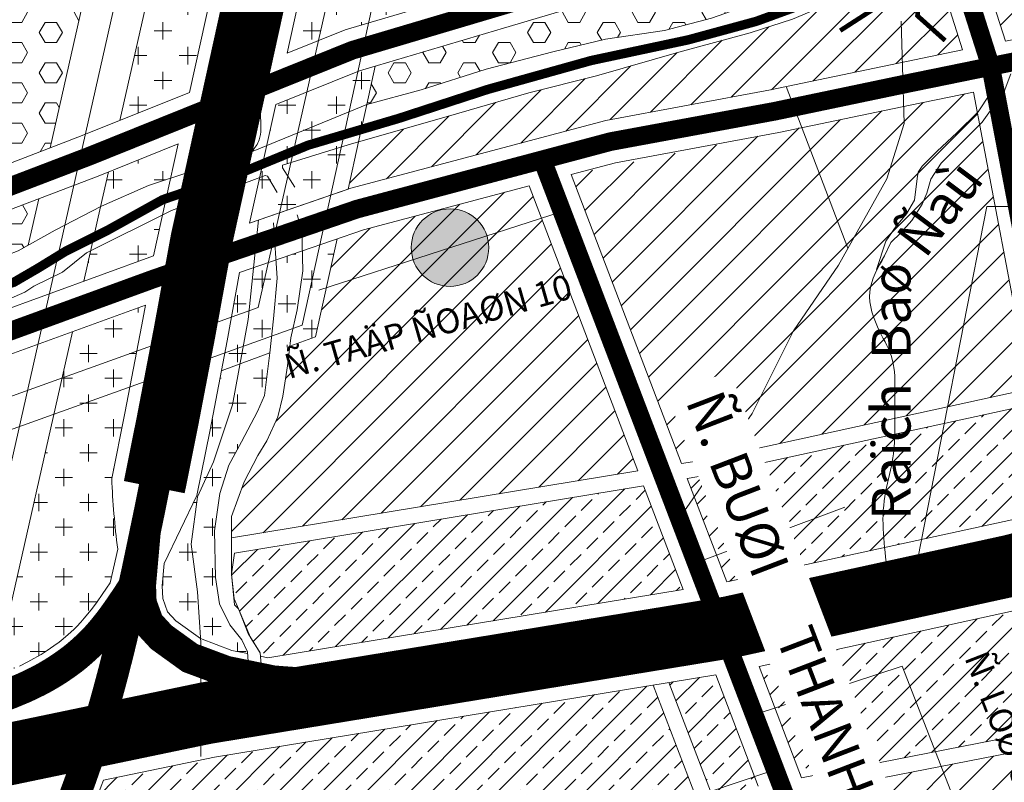
# Model space of a CAD drawing. Extents: x 177 to 27358, y -1722 to 33358.
# Drawn here: x 12503 to 14091, y 7349 to 8578 of the extents above; entities that cross this region are included whole.
import ezdxf

# ---------------------------------------------------------------- set-up
doc = ezdxf.new("R2010")
doc.units = 0
doc.header["$MEASUREMENT"] = 0
for name, pattern in [('ACAD_ISO04W100', [30.5, 24, -3, 0.5, -3]), ('ACAD_ISO05W100', [34, 24, -3, 0.5, -3, 0.5, -3]), ('ACAD_ISO14W100', [25.5, 12, -3, 0.5, -3, 0.5, -3, 0.5, -3]), ('DASHED', [0.75, 0.5, -0.25])]:
    doc.linetypes.add(name, pattern=pattern)
doc.layers.get('0').update_dxf_attribs({"linetype": 'CONTINUOUS', "lineweight": 9})
for name, color, linetype, lineweight in [('0-dien', 1, 'FENCELINE2', 9), ('0-XELUA', 1, 'TRACKS', 9), ('0H-DUONG', 7, 'CONTINUOUS', 9), ('A-CXANH-HATCH-72', 84, 'CONTINUOUS', 9), ('a-cxcl-122', 122, 'CONTINUOUS', 9), ('A-DC-THUONGMAI', 22, 'CONTINUOUS', 5), ('A-DCUMOI-HATCH', 50, 'CONTINUOUS', 9), ('A-LE', 4, 'CONTINUOUS', 9), ('A-TIM', 6, 'ACAD_ISO04W100', 9), ('CAU', 252, 'CONTINUOUS', 9), ('D-DDO-32', 32, 'CONTINUOUS', 9), ('DTEN-DUONG', 252, 'CONTINUOUS', 9), ('DTEXT-RACH', 252, 'CONTINUOUS', 9), ('KH-UB-XA', 1, 'CONTINUOUS', 9), ('NET-RANHHUYEN', 5, 'ACAD_ISO14W100', 9), ('NET-RANHSONG', 150, 'CONTINUOUS', 9), ('TEXT-DUONG', 7, 'CONTINUOUS', 9)]:
    doc.layers.add(name, color=color, linetype=linetype, lineweight=lineweight)
doc.styles.add('TEN-DUONG', font='vhelvcn.ttf')
doc.styles.add('VHC-R', font='vhelvcn.ttf')
doc.styles.add('VHEL-B', font='vhelveb.ttf', dxfattribs={"height": 4.5})
doc.linetypes.add('FENCELINE2', pattern='A,6.35,-2.54,[132,ltypeshp.shx,S=2.54,R=0,X=-2.54,Y=0],-2.54,25.4', length=36.83)
doc.linetypes.add('TRACKS', pattern='A,0.15,[130,ltypeshp.shx,S=0.25,R=0,X=0,Y=0],0.15', length=0.3)
pattern_1 = [(0, (0, 0), (40, 40), [28, -52]), (90, (14, -14), (-40, 40), [28, -52])]

# ---------------------------------------------------------------- blocks, each defined once
blk = doc.blocks.new('C')
at = {"layer": 'CAU', "const_width": 0.2}
for points in [[(-3.021, 4.391), (-2.842, 2.25), (3.588, -0.783), (5.017, -0.07)], [(-5.488, -0.466), (-3.683, 0.7), (2.645, -2.539), (2.953, -4.107)]]:
    blk.add_lwpolyline(points, dxfattribs=at)
blk = doc.blocks.new('UB-XA')
h = blk.add_hatch(color=256)
edge = h.paths.add_edge_path()
edge.add_arc((0, 0), 2.5, 0, 360)
blk.add_circle((0, 0), 2.5)

msp = doc.modelspace()

# ---------------------------------------------------------------- hatches: boundary and pattern name
at = {"layer": 'A-CXANH-HATCH-72', "ltscale": 10}
h = msp.add_hatch(dxfattribs=at)
h.set_pattern_fill('HEX', color=256, scale=150, style=0)
h.paths.add_polyline_path([(12711.8, 9078.4), (11965.9, 9466.4), (11770.5, 8601), (11784.9, 8568.6), (11835.9, 8530.6), (11954.9, 8504.6), (12048.9, 8493.6), (12149.2, 8503.3), (12236.2, 8483.3), (12289.2, 8462.3), (12314.2, 8431.4), (12334.2, 8365.4), (12340.4, 8284.1), (12412.5, 8318), (12552.2, 8371.4)])
h = msp.add_hatch(dxfattribs=at)
h.set_pattern_fill('HEX', color=256, scale=150, style=0)
h.paths.add_polyline_path([(13618.8, 8580.7), (13683.1, 8603.2), (13698.3, 8613), (13739.9, 8636.8), (13757.7, 8658.4), (13761, 8667.3), (13759.3, 8676.2), (13754.5, 8681.9), (13452.2, 8614.6), (13283, 8564.6), (13076, 8503.1), (13062.6, 8441.5), (13150.4, 8465), (13255.4, 8498.2), (13362.9, 8526.2), (13447.5, 8546.5), (13542.8, 8560.4)])
h = msp.add_hatch(dxfattribs=at)
h.set_pattern_fill('HEX', color=256, scale=150, style=0)
h.paths.add_polyline_path([(12533.7, 8289.4), (12439.9, 8253.6), (12337.9, 8205.6), (12338.7, 8192.7), (12346.2, 8175.6), (12361.2, 8167), (12382.6, 8168.1), (12409.4, 8172.4), (12450, 8186.3), (12500.4, 8205.6), (12516.8, 8214.6)])
at = {"layer": 'a-cxcl-122', "ltscale": 10}
h = msp.add_hatch(dxfattribs=at)
h.set_pattern_fill('CX', color=256, scale=40, style=0)
h.set_pattern_definition(pattern_1)
h.paths.add_polyline_path([(13225.6, 9183.3), (13233.6, 9219.8), (13291.5, 9483.1), (13159.3, 9546.4), (13036.4, 8988.4), (13167.7, 8920.1)])
h.paths.add_polyline_path([(13029.5, 9607.8), (12942.6, 9646.5), (12819.5, 9101.3), (12907.8, 9055.3)])
h.paths.add_polyline_path([(12892.2, 8984.6), (12803.6, 9030.6), (12664.7, 8415.6), (12776.7, 8460.7)])
h.paths.add_polyline_path([(13152.1, 8849.3), (13020.8, 8917.6), (12934.1, 8524), (13028, 8561.9), (13093.1, 8581.2)])
h = msp.add_hatch(dxfattribs=at)
h.set_pattern_fill('CX', color=256, scale=40, style=0)
h.set_pattern_definition(pattern_1)
h.paths.add_polyline_path([(13062.6, 8441.5), (13076, 8503.1), (13051.1, 8495.7), (12915.8, 8441.2), (12873.7, 8250.3), (13032.4, 8304.7), (13049.2, 8381.2)])
h = msp.add_hatch(dxfattribs=at)
h.set_pattern_fill('CX', color=256, scale=40, style=0)
h.set_pattern_definition(pattern_1)
h.paths.add_polyline_path([(12733.3, 8263.3), (12617.2, 8205.4), (12606.2, 8156.4), (12718.7, 8197.4)])
h.paths.add_polyline_path([(12758.5, 8377.9), (12646, 8332.6), (12633.3, 8276.6), (12634.8, 8277.4), (12710.8, 8310.6), (12746.3, 8322.6)])
h = msp.add_hatch(dxfattribs=at)
h.set_pattern_fill('CX', color=256, scale=40, style=0)
h.set_pattern_definition(pattern_1)
h.paths.add_polyline_path([(12980, 8066.7), (13014.8, 8224.7), (12857.6, 8170.8), (12837.4, 8060.2), (12828.2, 8012.3), (12906.4, 8041.1), (12938.5, 8051.8)])
h = msp.add_hatch(dxfattribs=at)
h.set_pattern_fill('CX', color=256, scale=40, style=0)
h.set_pattern_definition(pattern_1)
h.paths.add_polyline_path([(12672.6, 7944.1), (12699.8, 8086), (12705.7, 8118.1), (12587.9, 8075.2), (12462.5, 7519.9), (12465, 7520.8), (12477.2, 7525.6), (12494.8, 7532.9), (12502.6, 7536.4), (12516.1, 7543), (12525.9, 7548.3), (12537.6, 7555.1), (12547.2, 7561.2), (12558.1, 7568.7), (12566.6, 7575), (12572.9, 7580), (12581.1, 7587.1), (12590, 7595.4), (12595, 7600.3), (12601.4, 7607.1), (12607.1, 7613.5), (12613.1, 7620.7), (12620.2, 7629.7), (12627.9, 7640.1), (12636, 7651.6), (12643.1, 7662.1), (12648.6, 7670.2), (12661, 7724.8, -0.021356), (12651.4, 7838.5)])
h = msp.add_hatch(dxfattribs=at)
h.set_pattern_fill('CX', color=256, scale=40, style=0)
h.set_pattern_definition(pattern_1)
h.paths.add_polyline_path([(12906.4, 8041.1), (12828.2, 8012.3), (12809.9, 7917.2), (12788.6, 7811), (12736, 7701.6), (12732.8, 7665.7), (12733.6, 7645), (12741.3, 7623.7), (12754.7, 7609.1), (12794.3, 7580.7), (12845.2, 7561.6), (12870.4, 7556.5), (12870.2, 7559.1), (12861.2, 7578.5), (12841.8, 7603), (12825, 7636.5), (12818.6, 7679.1), (12817.2, 7754), (12825.9, 7814.3), (12840.2, 7860.2), (12860.4, 7897.5), (12886.2, 7946.4), (12897.7, 7972.2)])
at = {"layer": 'A-DC-THUONGMAI', "ltscale": 10}
h = msp.add_hatch(dxfattribs=at)
h.set_pattern_fill('ANSI33', color=256, scale=200, style=0)
h.paths.add_polyline_path([(14367.2, 8009), (14205, 7973.6), (14237.7, 7801.6), (14396.2, 7836.2)])
h.paths.add_polyline_path([(14136.6, 7958.6), (13610.3, 7843.7), (13579.4, 7838.6), (13643.2, 7671.8), (14169.3, 7786.7)])
h = msp.add_hatch(dxfattribs=at)
h.set_pattern_fill('ANSI33', color=256, scale=200, style=0)
h.paths.add_polyline_path([(13508.9, 7827), (12849.4, 7718.3), (12844.4, 7684.2), (12848.6, 7644.5), (12856, 7628.8), (12875.4, 7582.6), (12890.9, 7557.9), (12891.3, 7552.2), (12903.2, 7549.8), (13572.9, 7659.7)])
h = msp.add_hatch(dxfattribs=at)
h.set_pattern_fill('ANSI33', color=256, scale=200, style=0)
edge = h.paths.add_edge_path()
edge.add_line((15765.1, 7715), (15620.5, 7787.9))
edge.add_line((15620.5, 7787.9), (15437, 7621))
edge.add_arc((17967.7, 5022.4), 3627.3, 134.2428, 134.7238)
edge.add_line((15415.2, 7599.6), (15341, 7528.5))
edge.add_line((15341, 7528.5), (15525.7, 7496.3))
edge.add_line((15525.7, 7496.3), (15545.6, 7515.5))
edge.add_line((15545.6, 7515.5), (15765.1, 7715))
edge = h.paths.add_edge_path()
edge.add_line((11427, 4426.7), (11941, 4702))
edge.add_line((11941, 4702), (12113.4, 4794.9))
edge.add_line((12113.4, 4794.9), (12256, 4884.4))
edge.add_line((12256, 4884.4), (12456, 5010.3))
edge.add_line((12456, 5010.3), (12745.7, 5201.8))
edge.add_line((12745.7, 5201.8), (12990.4, 5384.3))
edge.add_line((12990.4, 5384.3), (13215.8, 5564.4))
edge.add_line((13215.8, 5564.4), (13304.5, 5641.7))
edge.add_line((13304.5, 5641.7), (13429.2, 5753.7))
edge.add_line((13429.2, 5753.7), (13956.9, 6214.1))
edge.add_line((13956.9, 6214.1), (14144, 6395.7))
edge.add_line((14144, 6395.7), (14484, 6712.2))
edge.add_line((14484, 6712.2), (14688.4, 6906.6))
edge.add_line((14688.4, 6906.6), (15213.7, 7406.5))
edge.add_arc((17967.7, 5022.4), 3627.3, 130.3226, 134.7238, ccw=False)
h = msp.add_hatch(dxfattribs=at)
h.set_pattern_fill('ANSI33', color=256, scale=200, style=0)
h.paths.add_polyline_path([(14196.2, 7645.1), (13794, 7557.3), (13863.4, 7375.6), (14233.7, 7448)])
h = msp.add_hatch(dxfattribs=at)
h.set_pattern_fill('ANSI33', color=256, scale=200, style=0)
h.paths.add_polyline_path([(13625.4, 7522.3), (13549.8, 7509.9), (13619.4, 7327.9), (13694.1, 7342.5)])
h.paths.add_polyline_path([(13769.3, 7551.9), (13695.2, 7535.7), (13763.8, 7356.2), (13838.5, 7370.8)])
h = msp.add_hatch(dxfattribs=at)
h.set_pattern_fill('ANSI33', color=256, scale=200, style=0)
h.paths.add_polyline_path([(13594.5, 7323.1), (13524.6, 7505.8), (12816.9, 7389.7), (12637.9, 7352.4), (12634.6, 7343), (12624.1, 7314.4), (12609.9, 7278.2), (12598.8, 7253.2), (12588.4, 7232.1), (12579.1, 7215.1), (12569.4, 7199.5), (12558.4, 7183.6), (12546.7, 7169.1), (12531.1, 7152.7), (12517.6, 7141), (12504, 7131.2), (12490, 7122.8), (12475.1, 7115.8), (12455, 7108.8), (12433.8, 7104.1), (12418.4, 7102.1), (12402.2, 7101.1), (12388.1, 7101.2), (12369.6, 7102.6), (12360.4, 7103.9), (12353.9, 7080.6)])
at = {"layer": 'A-DCUMOI-HATCH', "ltscale": 10}
h = msp.add_hatch(dxfattribs=at)
h.set_pattern_fill('ANSI31', color=256, scale=300, style=0)
h.paths.add_polyline_path([(14909.3, 8879.5), (14900.5, 8902.5), (14889.5, 8916.8), (14869.8, 8938.8), (14850, 8945.3), (14830.2, 8944.2), (14807.1, 8939.9), (14764.2, 8924.5), (14676.8, 8887.1), (14592.2, 8844.3), (14513, 8798.2), (14462.5, 8778.4), (14416.3, 8759.7), (14351.4, 8750.9), (14257.4, 8736.2), (14182.7, 8721.9), (14118.9, 8707.6), (14093.6, 8697.9), (14085.9, 8700.1), (14075, 8697.9), (14045.8, 8689.8), (14092.5, 8543.2), (14140.6, 8553), (14292.8, 8602.1), (14646.3, 8700.2), (14921.9, 8791.9), (14913.7, 8837.7)])
h.paths.add_polyline_path([(13978.8, 8669.3), (13870.1, 8631.7), (13827.2, 8611.9), (13749.2, 8579), (13681, 8557), (13566, 8525.9), (13433, 8487.5), (13324.2, 8460), (13210.9, 8427.1), (13049.2, 8381.2), (13032.4, 8304.7), (13037.2, 8306.4), (13448.4, 8415.7), (13713.5, 8464.8), (14023.4, 8529.6)])
h = msp.add_hatch(dxfattribs=at)
h.set_pattern_fill('ANSI31', color=256, scale=300, style=0)
h.paths.add_polyline_path([(14041, 8461.2), (13938.8, 8440.4), (13727, 8396.1), (13463.8, 8347.4), (13392.3, 8328.4), (13570.3, 7862.5), (13605.6, 7868.3), (14131.9, 7983.2)])
edge = h.paths.add_edge_path()
edge.add_line((13392.3, 8328.4), (13463.8, 8347.4))
edge.add_line((13463.8, 8347.4), (13727, 8396.1))
edge.add_line((13727, 8396.1), (13938.8, 8440.4))
edge.add_line((13938.8, 8440.4), (14041, 8461.2))
h = msp.add_hatch(dxfattribs=at)
h.set_pattern_fill('ANSI31', color=256, scale=300, style=0)
h.paths.add_polyline_path([(13324.3, 8310.3), (13057.6, 8239.4), (13014.8, 8224.7), (12980, 8066.7), (12938.5, 8051.8), (12934.9, 8020.4), (12927.2, 7971.4), (12919.4, 7937.8), (12901.3, 7899.1), (12887.1, 7875.9), (12865.2, 7833.4), (12844.4, 7777.1), (12844.4, 7742.8), (13499.8, 7850.8)])
h = msp.add_hatch(dxfattribs=at)
h.set_pattern_fill('ANSI31', color=256, scale=300, style=0)
h.paths.add_polyline_path([(14238.4, 7423.5), (13872.5, 7351.9), (14084.2, 6797.7), (14315.6, 7017.8)])

# ---------------------------------------------------------------- linework, layer by layer
at = {"layer": '0-dien', "ltscale": 2, "flags": 128}
for points in [[(13889.6, 12319.6), (12958.6, 8085.6), (10463.1, 7191.5)], [(13830.7, 12286.6), (12887.6, 8114.2), (10448.8, 7237.8)]]:
    msp.add_lwpolyline(points, dxfattribs=at)
at = {"layer": '0-XELUA', "ltscale": 100, "flags": 128}
msp.add_lwpolyline([(10852, 2465, 0.104432), (11190.2, 3107.3), (12347.3, 7242.5, 0.012698), (12359.7, 7291.8), (15145.8, 19632.6), (15484.6, 21274.2), (15716.9, 22293.7), (16007.1, 23651.6)], format="xyb", dxfattribs=at)
at = {"layer": '0H-DUONG', "const_width": 30, "flags": 128}
msp.add_lwpolyline([(14403, 6745.6), (14068.8, 8502.6), (13937.4, 8914.2), (14070.7, 10736.5, -0.022629), (14073.9, 10763.4), (14106.5, 10961.4), (14106.5, 11102.9), (14097.1, 11348.1), (14097.1, 11442.5), (14097.1, 11583.9), (14111.3, 11909.4), (14125.4, 12036.7), (14101.8, 12220.6), (14070.5, 12920.2, -0.073893), (14079.5, 13007.9), (14491, 14618, 0.031008), (14498, 14654.5), (14546.8, 15039.2, -0.009628), (14548.5, 15050.6), (14641.7, 15611.3)], format="xyb", dxfattribs=at)
at = {"layer": '0H-DUONG', "linetype": 'DASHED', "ltscale": 700, "const_width": 100, "flags": 128}
for points in [[(13754.7, 12573.9), (12796, 8222.7), (12768.6, 8073.1), (12741.3, 7930.7), (12720, 7824.7)], [(15040.3, 7903.1), (13645.8, 7598.6), (12803.7, 7460.5), (11514.7, 7192.1), (9889.5, 6878.5)]]:
    msp.add_lwpolyline(points, dxfattribs=at)
at = {"layer": '0H-DUONG', "flags": 128}
for points, const_width in [([(15937.2, 9963.6), (15696, 9689), (15577.9, 9542.7), (15455.5, 9405.1), (15429.9, 9354.2), (15292.2, 9277.8), (14935.2, 9155.5), (14624, 9038.3), (14246.5, 8900.7), (13874.7, 8744.5), (13443.5, 8648.5), (13273.1, 8598.1), (13039.6, 8528.8), (12616.7, 8358.6), (12426.2, 8285.8), (12318.9, 8235.4), (12135.9, 8216.4), (11681.5, 8147.1), (11296.5, 8077.8), (10406.7, 7951.7), (10207.5, 7909.1), (9102, 7810.4), (8356.2, 7763.4)], 30), ([(10165.4, 7350.9), (10717, 7518.4), (12105.7, 7934.8), (12303.1, 8008.7), (12719.9, 8160.6), (13047.4, 8272.9), (13456.1, 8381.6), (13720.3, 8430.4), (13931.7, 8474.6), (14149.5, 8519.1), (14302.9, 8568.5), (14656.5, 8666.7), (14936.8, 8760), (15095.5, 8808), (15366.8, 8841.9), (15663.1, 8866.6), (15789.5, 8895.5)], 30), ([(13345.7, 8352.2), (14075.7, 6441.9)], 30), ([(12720, 7824.7), (12713.4, 7791.7), (12700.4, 7729.2), (12692.4, 7691.2), (12682.5, 7645.9), (12673.6, 7606.3), (12666.7, 7576.8), (12661.4, 7555.5), (12654.5, 7528.1), (12649.5, 7509.3), (12643.1, 7485.8), (12636.1, 7461.1), (12623.1, 7418.4), (12612.2, 7385), (12601.6, 7354.7), (12591.4, 7326.8), (12577.6, 7291.7)], 50), ([(12705.7, 7756.5), (12697.8, 7666.6), (12698.8, 7638.2), (12710.7, 7605.2), (12731.4, 7582.8), (12777.6, 7549.5), (12835.5, 7527.9), (12911.9, 7512.3), (12974.3, 7507.7), (13071.2, 7504.8)], 50), ([(12477.4, 7488.1), (12490.3, 7493.1), (12508.8, 7500.8), (12517.5, 7504.8), (12532.1, 7511.9), (12543, 7517.7), (12555.8, 7525.2), (12566.5, 7532), (12578.5, 7540.3), (12588, 7547.3), (12595.1, 7553), (12604.3, 7560.9), (12614.3, 7570.1), (12620.1, 7575.9), (12627.3, 7583.5), (12633.7, 7590.7), (12640.3, 7598.7), (12648, 7608.4), (12656.3, 7619.6), (12664.8, 7631.7), (12672.1, 7642.5), (12677.7, 7650.9), (12686.3, 7663.9), (12687.5, 7668.6)], 50)]:
    msp.add_lwpolyline(points, dxfattribs=dict(at, const_width=const_width))
at = {"layer": 'A-LE'}
for p, q in [((14023.4, 8529.6), (13960.2, 8727.7)), ((13452.2, 8614.6), (13283, 8564.6)), ((13283, 8564.6), (13051.1, 8495.7)), ((13713.5, 8464.8), (14023.4, 8529.6)), ((13051.1, 8495.7), (12915.8, 8441.2)), ((13448.4, 8415.7), (13713.5, 8464.8)), ((12915.8, 8441.2), (12873.7, 8250.3)), ((13037.2, 8306.4), (13448.4, 8415.7)), ((12873.7, 8250.3), (13037.2, 8306.4)), ((12462.5, 7519.9), (12587.9, 8075.2))]:
    msp.add_line(p, q, dxfattribs=at)
at = {"layer": 'A-LE', "flags": 128}
msp.add_lwpolyline([(11045.7, 10095), (10765, 9684.3), (10737.6, 8619.5, -0.250296), (10674.9, 8508.9), (10607.8, 8466.4), (10477.6, 8382.1), (10397.8, 8212.2), (10360.8, 7977.7), (10400.5, 7986.2), (11290.9, 8112.3), (11675.7, 8181.6), (12131.4, 8251.2), (12309.4, 8269.6), (12412.5, 8318), (12603.9, 8391.2), (12776.7, 8460.7), (12892.2, 8984.6), (12803.6, 9030.6)], format="xyb", dxfattribs=at)
for points in [[(15493, 8887.5), (15363.1, 8876.7), (15088.2, 8842.4), (14926.2, 8793.3), (14646.3, 8700.2), (14292.8, 8602.1), (14140.6, 8553), (14092.5, 8543.2), (14020.8, 8767.9), (14259.3, 8868.1), (14636.2, 9005.5), (14947, 9122.5), (15306.5, 9245.6), (15456.4, 9328.8), (15484.7, 9385.3), (15604.6, 9520.1), (15722.8, 9666.5), (15805, 9760.1)], [(12552.2, 8371.4), (12711.8, 9078.4)], [(12664.7, 8415.6), (12803.6, 9030.6)], [(13076, 8503.1), (13062.6, 8441.5), (13062.6, 8441.5), (13150.4, 8465), (13255.4, 8498.2), (13362.9, 8526.2), (13447.5, 8546.5), (13542.8, 8560.4), (13618.8, 8580.7), (13683.1, 8603.2), (13698.3, 8613), (13739.9, 8636.8), (13757.7, 8658.4), (13761, 8667.3), (13759.3, 8676.2), (13754.5, 8681.9)], [(13978.8, 8669.3), (13870.1, 8631.7), (13827.2, 8611.9), (13749.2, 8579), (13681, 8557), (13566, 8525.9), (13433, 8487.5), (13324.2, 8460), (13210.9, 8427.1), (13049.2, 8381.2), (13032.4, 8304.7)], [(13392.3, 8328.4), (13463.8, 8347.4), (13727, 8396.1), (13938.8, 8440.4), (14041, 8461.2)], [(14131.9, 7983.2), (14041, 8461.2)], [(10155.3, 7384.4), (10706.9, 7551.9), (12094.5, 7968), (12290.9, 8041.6), (12718.7, 8197.4), (12758.5, 8377.9), (12629.5, 8326), (12439.9, 8253.6), (12328.4, 8201.2), (12140.3, 8181.7), (11687.2, 8112.6), (11302.1, 8043.2), (10412.8, 7917.2), (10212.8, 7874.4), (9187.8, 7782.9)], [(12633.3, 8276.6), (12646, 8332.6)], [(12788.6, 7811), (12809.9, 7917.2), (12837.4, 8060.2), (12857.6, 8170.8), (13057.6, 8239.4), (13324.3, 8310.3)], [(13324.3, 8310.3), (13499.8, 7850.8)], [(12516.8, 8214.6), (12533.7, 8289.4)], [(12606.2, 8156.4), (12633.3, 8276.6)], [(12337.9, 8205.6), (12338.7, 8192.7), (12346.2, 8175.6), (12361.2, 8167), (12382.6, 8168.1), (12409.4, 8172.4), (12450, 8186.3), (12500.4, 8205.6), (12516.8, 8214.6)], [(10175.6, 7317.4), (10727.1, 7484.9), (12116.9, 7901.6), (12315.2, 7975.9), (12705.7, 8118.1), (12699.8, 8086), (12672.6, 7944.1), (12651.4, 7838.5)], [(12870.4, 7556.5), (12870.2, 7559.1), (12861.2, 7578.5), (12841.8, 7603), (12825, 7636.5), (12818.6, 7679.1), (12817.2, 7754), (12825.9, 7814.3), (12840.2, 7860.2), (12860.4, 7897.5), (12886.2, 7946.4), (12897.7, 7972.2), (12906.4, 8041.1), (12906.4, 8041.1), (12829.3, 8012.7)], [(14169.3, 7786.7), (13643.2, 7671.8), (13579.4, 7838.6)], [(12788.6, 7811), (12736, 7701.6), (12732.8, 7665.7), (12733.6, 7645), (12741.3, 7623.7), (12754.7, 7609.1), (12794.3, 7580.7), (12845.2, 7561.6), (12870.4, 7556.5)], [(12502.6, 7536.4), (12516.1, 7543), (12525.9, 7548.3), (12537.6, 7555.1), (12547.2, 7561.2), (12558.1, 7568.7), (12566.6, 7575), (12572.9, 7580), (12581.1, 7587.1), (12590, 7595.4), (12595, 7600.3), (12601.4, 7607.1), (12607.1, 7613.5), (12613.1, 7620.7), (12620.2, 7629.7), (12627.9, 7640.1), (12636, 7651.6), (12643.1, 7662.1), (12648.6, 7670.2), (12661, 7724.8)], [(13572.9, 7659.7), (12903.2, 7549.8)], [(13695.2, 7535.7), (14196.2, 7645.1)], [(12891.3, 7552.2), (12903.2, 7549.8)], [(13769.3, 7551.9), (13838.5, 7370.8)], [(13794, 7557.3), (13863.4, 7375.6)], [(13695.2, 7535.7), (13763.8, 7356.2)], [(13625.4, 7522.3), (12816.9, 7389.7), (12637.9, 7352.4)], [(13625.4, 7522.3), (13694.1, 7342.5)], [(13524.6, 7505.8), (13594.5, 7323.1)], [(13549.8, 7509.9), (13619.4, 7327.9)], [(12637.9, 7352.4), (12634.6, 7343), (12624.1, 7314.4), (12609.9, 7278.2), (12598.8, 7253.2), (12588.4, 7232.1), (12579.1, 7215.1), (12569.4, 7199.5), (12558.4, 7183.6), (12546.7, 7169.1), (12531.1, 7152.7), (12517.6, 7141), (12504, 7131.2), (12490, 7122.8)], [(13872.5, 7351.9), (14084.2, 6797.7), (14315.6, 7017.8)]]:
    msp.add_lwpolyline(points, dxfattribs=at)
for points in [[(13461.5, 8688.4), (13434.7, 8682.4), (13263.1, 8631.7), (13028, 8561.9), (12934.1, 8524), (13020.8, 8917.6), (13461.5, 8688.4)], [(13049.2, 8381.2), (13062.6, 8441.5), (13076, 8503.1), (13051.1, 8495.7), (12915.8, 8441.2), (12873.7, 8250.3), (13032.4, 8304.7)]]:
    msp.add_lwpolyline(points, close=True, dxfattribs=at)
at = {"layer": 'A-LE', "linetype": 'Continuous', "ltscale": 10, "flags": 128}
for points in [[(13570.3, 7862.5), (13392.3, 8328.4)], [(13014.8, 8224.7), (12980, 8066.7), (12938.5, 8051.8), (12934.9, 8020.4), (12927.2, 7971.4), (12919.4, 7937.8), (12901.3, 7899.1), (12887.1, 7875.9), (12865.2, 7833.4), (12844.4, 7777.1), (12844.4, 7742.8)], [(14131.9, 7983.2), (13605.6, 7868.3), (13570.3, 7862.5)], [(14136.6, 7958.6), (13610.3, 7843.7), (13579.4, 7838.6)], [(13499.8, 7850.8), (12844.4, 7742.8)], [(13572.9, 7659.7), (13508.9, 7827), (12849.4, 7718.3), (12844.4, 7684.2), (12848.6, 7644.5), (12856, 7628.8), (12875.4, 7582.6), (12890.9, 7557.9), (12891.3, 7552.2)], [(13863.4, 7375.6), (14233.7, 7448)], [(13872.5, 7351.9), (14238.4, 7423.5)], [(13763.8, 7356.2), (13838.5, 7370.8)]]:
    msp.add_lwpolyline(points, dxfattribs=at)
at = {"layer": 'A-LE', "ltscale": 10}
msp.add_arc((13986.5, 7894.4), 1336.3, 182.3978, 187.2914, dxfattribs=at)
at = {"layer": 'A-TIM', "ltscale": 7, "flags": 128}
for points in [[(14818.5, 16119.8), (14616.8, 15951), (14496.6, 15795.2), (14437.2, 15671.5), (12796, 8222.7), (12768.6, 8073.1), (12741.3, 7930.7), (12720, 7824.7)], [(15937.2, 9963.6), (15696, 9689), (15577.9, 9542.7), (15455.5, 9405.1), (15429.9, 9354.2), (15292.2, 9277.8), (14935.2, 9155.5), (14624, 9038.3), (14246.5, 8900.7), (13874.7, 8744.5), (13443.5, 8648.5), (13273.1, 8598.1), (13039.6, 8528.8), (12616.7, 8358.6), (12426.2, 8285.8), (12318.9, 8235.4), (12135.9, 8216.4), (11681.5, 8147.1), (11296.5, 8077.8), (10406.7, 7951.7), (10207.5, 7909.1), (9102, 7810.4), (8356.2, 7763.4)], [(14346.1, 7044.7), (14068.8, 8502.6), (13937.4, 8914.2)], [(10165.4, 7350.9), (10717, 7518.4), (12105.7, 7934.8), (12303.1, 8008.7), (12719.9, 8160.6), (13047.4, 8272.9), (13456.1, 8381.6), (13720.3, 8430.4), (13931.7, 8474.6), (14149.5, 8519.1), (14302.9, 8568.5), (14656.5, 8666.7), (14936.8, 8760), (15095.5, 8808), (15366.8, 8841.9), (15663.1, 8866.6), (15789.5, 8895.5)], [(13345.7, 8352.2), (14075.7, 6441.9)], [(15508.3, 7998.7), (15212.2, 7940.7), (13645.8, 7598.6), (12803.7, 7460.5), (11514.7, 7192.1), (9889.5, 6878.5)], [(15040.3, 7903.1), (13645.8, 7598.6), (12803.7, 7460.5), (11514.7, 7192.1), (9889.5, 6878.5)], [(12720, 7824.7), (12713.4, 7791.7), (12700.4, 7729.2), (12692.4, 7691.2), (12682.5, 7645.9), (12673.6, 7606.3), (12666.7, 7576.8), (12661.4, 7555.5), (12654.5, 7528.1), (12649.5, 7509.3), (12643.1, 7485.8), (12636.1, 7461.1), (12623.1, 7418.4), (12612.2, 7385), (12601.6, 7354.7), (12591.4, 7326.8), (12577.6, 7291.7), (12567.1, 7268), (12557.4, 7248.3), (12548.8, 7232.8), (12540.2, 7218.7), (12530.3, 7204.6), (12520.3, 7192.2), (12506.9, 7178.1), (12495.8, 7168.4), (12484.8, 7160.5), (12473.6, 7153.8), (12461.9, 7148.2), (12445.4, 7142.5), (12427.8, 7138.6), (12415.1, 7136.9), (12401.3, 7136.1), (12389.5, 7136.2), (12373.4, 7137.4), (12361, 7139.2), (12349.4, 7141.6), (12337.9, 7144.6), (12329.4, 7147.2), (12320.4, 7150.4), (12308.5, 7155.6), (12299.3, 7160.3), (12290.8, 7165.3), (12282.2, 7171.1), (12273.7, 7177.9), (12264.6, 7186.6), (12256.4, 7196.3), (12251, 7204.2), (12245.9, 7213.3), (12241.6, 7223), (12236.9, 7237.4), (12233.7, 7253.7), (12232.3, 7270.6), (12232.7, 7288.7), (12234.3, 7301.4), (12237.8, 7317.6), (12240.6, 7326.9), (12245.1, 7338.5), (12249.9, 7348.3), (12255.5, 7358), (12261.2, 7366.4), (12268.8, 7376), (12277, 7385), (12287.5, 7395.1), (12295.7, 7402.1), (12305.9, 7410), (12315.3, 7416.5), (12325.8, 7423.2), (12340.2, 7431.6), (12346.9, 7435.2), (12358.9, 7441.3), (12371.4, 7447.2), (12384.3, 7452.8), (12393.9, 7456.8), (12405.5, 7461.5), (12417.2, 7466), (12430.8, 7471), (12447.6, 7477.1), (12462.6, 7482.6), (12477.4, 7488.1), (12490.3, 7493.1), (12508.8, 7500.8), (12517.5, 7504.8), (12532.1, 7511.9), (12543, 7517.7), (12555.8, 7525.2), (12566.5, 7532), (12578.5, 7540.3), (12588, 7547.3), (12595.1, 7553), (12604.3, 7560.9), (12614.3, 7570.1), (12620.1, 7575.9), (12627.3, 7583.5), (12633.7, 7590.7), (12640.3, 7598.7), (12648, 7608.4), (12656.3, 7619.6), (12664.8, 7631.7), (12672.1, 7642.5), (12677.7, 7650.9), (12686.3, 7663.9), (12687.5, 7668.6)], [(12705.7, 7756.5), (12697.8, 7666.6), (12698.8, 7638.2), (12710.7, 7605.2), (12731.4, 7582.8), (12777.6, 7549.5), (12835.5, 7527.9), (12911.9, 7512.3), (12974.3, 7507.7), (13071.2, 7504.8)]]:
    msp.add_lwpolyline(points, dxfattribs=at)
at = {"layer": 'D-DDO-32', "flags": 128}
for points in [[(13924.6, 8575.4), (13929.1, 8410.6), (13901.3, 8321.6), (13823.3, 8182.5), (13751, 8076.8), (13684.1, 7943.3), (13566.6, 7774.1)], [(14903.6, 7960), (13951.4, 7709.7), (14062.8, 8277.1), (14129.6, 8277.1), (14141.5, 8553.3)], [(13838.6, 8209.8), (13739, 8470.1)], [(13377.5, 8269.1), (12985.1, 8142.3)], [(12887.8, 8255.2), (12871.5, 8095), (12846, 7957.3), (12815.3, 7865.4), (12789.8, 7809.3), (12779.6, 7732.7), (12789.8, 7656.2), (12794.9, 7574.5), (12794.9, 7482.7), (12794.9, 7436.8), (12794.9, 7390.8)], [(13593.9, 7702.7), (13833.4, 7792.6)], [(13687.5, 7457.7), (13926.2, 7536), (14132.2, 7007.6)], [(12907.3, 7094.9), (13709.3, 7365.3)]]:
    msp.add_lwpolyline(points, dxfattribs=at)
at = {"layer": 'KH-UB-XA', "flags": 128}
msp.add_lwpolyline([(13134.4, 8210.7, -1), (13259.4, 8210.7, -1)], format="xyb", close=True, dxfattribs=at)
at = {"layer": 'NET-RANHSONG', "flags": 128}
for points in [[(13970.8, 8665), (13870.1, 8631.7), (13827.2, 8611.9), (13749.2, 8579), (13681, 8557), (13566, 8525.9), (13433, 8487.5), (13324.2, 8460), (13210.9, 8427.1), (13032.8, 8376.5), (12926.8, 8343.4), (12926.8, 8339), (12946.6, 8308.1)], [(12500.4, 8205.6), (12560.3, 8238.7), (12634.8, 8277.4), (12710.8, 8310.6), (12780.4, 8334.1), (12858.6, 8357.6), (13062.6, 8441.5), (13150.4, 8465), (13255.4, 8498.2), (13362.9, 8526.2), (13447.5, 8546.5), (13542.8, 8560.4), (13618.8, 8580.7)], [(14101.3, 8490.8), (14090.3, 8462.3), (14073.8, 8439.2), (14055.1, 8412.9), (14021.1, 8378.8), (13989.2, 8347), (13972.5, 8321.2), (13965.9, 8298.2), (13958.2, 8280.6), (13941.7, 8254.3), (13924.1, 8234.5), (13907.6, 8219.1), (13897.7, 8197.2), (13884.6, 8175.2), (13899.9, 8221.3), (13916.4, 8245.5), (13932.9, 8265.2), (13946.1, 8287.2), (13950.5, 8322.3), (13951.6, 8332.2), (13958.2, 8342.1), (13982.4, 8366.3), (14014.3, 8395.9), (14048.5, 8429.5), (14067.2, 8458), (14080.4, 8484.4), (14092.5, 8517.3)], [(12917.9, 8299.3), (12902.4, 8325.8), (12898.9, 8326.8), (12747.8, 8270.6), (12610.8, 8202.2), (12572.2, 8170.9), (12525.8, 8148.8), (12511.1, 8139.1), (12480.4, 8125.4)], [(12849.6, 7422.4), (12861.2, 7449.5), (12881.8, 7476.6), (12892.2, 7502.4), (12893.5, 7526.9), (12890.9, 7557.9), (12871.5, 7588.8), (12856, 7628.8), (12849.6, 7635.2), (12844.4, 7684.2), (12844.4, 7742.3), (12844.4, 7777.1), (12865.2, 7833.4), (12887.1, 7875.9), (12901.3, 7899.1), (12919.4, 7937.8), (12927.2, 7971.4), (12934.9, 8020.4), (12940.1, 8065.5), (12950.5, 8110.2), (12959.5, 8173.4), (12958.2, 8239.1), (12950.5, 8263.6)], [(12912.1, 8250.7), (12917.9, 8161.7), (12912.1, 8095.7), (12906.4, 8041.1), (12897.7, 7972.2), (12886.2, 7946.4), (12860.4, 7897.5), (12840.2, 7860.2), (12825.9, 7814.3), (12817.2, 7754), (12818.6, 7679.1), (12825, 7636.5), (12841.8, 7603), (12861.2, 7578.5), (12870.2, 7559.1), (12871.5, 7543.7), (12871.5, 7523), (12868.9, 7499.8), (12854.7, 7475.3), (12835.4, 7444.4), (12830.2, 7425)]]:
    msp.add_lwpolyline(points, dxfattribs=at)
at = {"layer": 'NET-RANHSONG'}
for points in [[(13088, 9211.2), (13023.5, 9121), (12967.8, 9054), (12955.3, 9012), (12935.8, 8963.5), (12927.8, 8897.6), (12911.9, 8857.8), (12889.2, 8776), (12877.8, 8686.3), (12882.3, 8577.6), (12891.4, 8481), (12891.4, 8419.7), (12889.2, 8384.4), (12877.9, 8365.6)], [(14089, 6365.8), (14188.9, 6290.2), (14264.5, 6232.8), (14337.1, 6187.5), (14376.8, 6164.2), (14402.5, 6150.9), (14434.4, 6146.7), (14491, 6151.9), (14564, 6183.7), (14658.6, 6209.4), (14730.2, 6229), (14797, 6242.3), (14855.6, 6281.4), (14902.9, 6335.8), (15014.3, 6450.4), (15107.9, 6533.6), (15173.7, 6586), (15258.4, 6655.4), (15326.3, 6712.9), (15426.4, 6826.4), (15498.4, 6849), (15536.5, 6854.2), (15555, 6870.6), (15570.4, 6892.2), (15591, 6903.5), (15640.4, 6912.7), (15679.5, 6921), (15720.6, 6940.5), (15747.3, 6966.2), (15751.4, 6979.5), (15770, 6985.7), (15800.8, 6980.5), (15836.8, 6979.5), (15873.5, 6987.9), (15907.4, 7003.3), (15944.4, 7009.5), (15962.9, 7044.4), (15975.6, 7097.7), (15968.5, 7162), (15991.1, 7170.8), (16026.3, 7177), (16006.1, 7195.9), (16006.1, 7212.2), (16017.5, 7233.5), (16050.1, 7241.1), (16122, 7268.3), (16168.5, 7307.2), (16206.2, 7361.2), (16237.6, 7420.2), (16252.7, 7493), (16254, 7558.3), (16250.2, 7629.8), (16257.8, 7672.5), (16271.6, 7692.6), (16290.6, 7710.8), (16299.4, 7732.1), (16300.6, 7794.9), (16306.9, 7860.1), (16320.7, 7900.3), (16337.2, 7941.2), (16337.2, 7992.7), (16337.2, 8065.5), (16335.9, 8134.5), (16347.2, 8189.8), (16372.4, 8254.6), (16372.4, 8316.1), (16373.6, 8368.9), (16379.9, 8419.1), (16388.7, 8440.4), (16386.2, 8485.6), (16358.6, 8539.6), (16355.9, 8554.1), (16353.4, 8574.2), (16349.6, 8585.5), (16348.4, 8619.4), (16342.1, 8635.7), (16333.3, 8667.1), (16328.2, 8699.7), (16328.2, 8718.6), (16328.2, 8733.6), (16345.8, 8751.2), (16352.1, 8766.3), (16355.2, 8786)], [(13897.7, 8197.2), (13873.9, 8139.5), (13890, 8075.2), (13910.1, 8030.9), (13914.2, 7974.7), (13914.2, 7914.4), (13910.1, 7866.1), (13898.1, 7809.8), (13902.1, 7689.2)]]:
    msp.add_spline(points, degree=3, dxfattribs=at)

# ---------------------------------------------------------------- block references
at = {"layer": 'D-DDO-32', "xscale": 37.50000000000001, "yscale": 37.50000000000001, "zscale": 37.50000000000001, "rotation": 291.6910624385353}
msp.add_blockref('C', (13928.3, 8720.2), dxfattribs=at)
at = {"layer": 'KH-UB-XA', "xscale": 25, "yscale": 25, "zscale": 25}
msp.add_blockref('UB-XA', (13196.9, 8210.7), dxfattribs=at)

# ---------------------------------------------------------------- texts
at = {"layer": 'DTEN-DUONG', "style": 'TEN-DUONG'}
msp.add_text('Ñ. TAÄP ÑOAØN 10', height=40, rotation=15.9282, dxfattribs=at).set_placement((12937, 7998.7))
at = {"layer": 'DTEXT-RACH', "style": 'VHC-R'}
msp.add_text('Ñaù', height=62.5, rotation=53.101, dxfattribs=at).set_placement((13963.1, 8191.1))

# ---------------------------------------------------------------- next in the draw order: wipeouts: each hides what was drawn before it
at = {"ltscale": 10}
msp.add_wipeout([(13547.3, 7973), (13925.2, 6986), (14026, 7024.6), (13648.2, 8011.6)], dxfattribs=at).dxf.layer = 'TEXT-DUONG'

# ---------------------------------------------------------------- next in the draw order: linework, layer by layer
at = {"layer": 'NET-RANHHUYEN', "linetype": 'ACAD_ISO05W100', "ltscale": 4, "const_width": 15, "flags": 128}
msp.add_lwpolyline([(10308.6, 7809.6), (10536.6, 7867.9), (10659.9, 7887.9), (10766.4, 7904.5), (10853, 7921.1), (10936.3, 7934.4), (11032.9, 7944.4), (11136.1, 7961), (11259.3, 7974.4), (11359.2, 7987.7), (11429.2, 8004.3), (11522.4, 8014.3), (11617.9, 8021.8), (11677.8, 8025.1), (11737.8, 8031.8), (11791, 8038.4), (11861, 8048.4), (11944.2, 8071.7), (12017.5, 8101.6), (12097.4, 8124.9), (12190.7, 8141.6), (12273.9, 8144.9), (12347.2, 8141.6), (12410.5, 8141.6), (12460.4, 8144.9), (12493.7, 8154.9), (12533.7, 8178.2), (12577, 8204.8), (12643.6, 8238), (12733.5, 8287.9), (12855.1, 8329.3), (12968.3, 8375.8), (13114.8, 8419.1), (13258, 8465.7), (13424.6, 8512.2), (13581.1, 8545.5), (13691, 8575.4), (13764.2, 8602.1), (13844.2, 8635.3), (13910.8, 8671.9), (13959.3, 8684.6), (13944.5, 8720.2), (13929.6, 8754.4), (13914.4, 8787.2), (13899, 8818.6), (13883.4, 8848.5), (13867.5, 8877), (13851.4, 8904), (13835.1, 8929.6), (13819.2, 8953.6), (13804.4, 8975.8), (13790.7, 8996.1), (13778.1, 9014.6), (13766.6, 9031.4), (13756.1, 9046.3), (13746.8, 9059.4), (13738.6, 9070.6), (13731.2, 9080.7), (13724.4, 9090), (13718.1, 9098.7), (13712.4, 9106.7), (13707.3, 9114.1), (13702.8, 9120.7), (13698.9, 9126.7), (13695.5, 9132.1), (13692.5, 9137), (13689.8, 9141.9), (13687.2, 9146.8), (13684.8, 9151.6), (13682.5, 9156.4), (13680.5, 9161.1), (13678.7, 9165.8), (13677.1, 9170.5), (13675.2, 9175.8), (13672.6, 9182.7), (13669.4, 9191.2), (13665.5, 9201.2), (13661, 9212.7), (13655.7, 9225.7), (13649.8, 9240.3), (13643.2, 9256.4), (13636.4, 9273.4), (13629.6, 9290.4), (13622.9, 9307.5), (13616.3, 9324.8), (13609.7, 9342.1), (13603.3, 9359.5), (13596.9, 9377), (13590.6, 9394.6), (13584.7, 9411.4), (13579.4, 9426.5), (13574.8, 9440), (13570.8, 9451.8), (13567.4, 9461.9), (13564.6, 9470.4), (13562.5, 9477.2), (13561, 9482.3), (13559.7, 9486.8), (13558.3, 9491.8), (13556.8, 9497.1), (13555.1, 9502.9), (13553.2, 9509.1), (13551.2, 9515.7), (13549, 9522.7), (13546.7, 9530.1), (13544, 9538.1), (13540.7, 9546.9), (13536.9, 9556.3), (13532.4, 9566.4), (13527.3, 9577.3), (13521.6, 9588.9), (13515.3, 9601.2), (13508.5, 9614.2), (13501.3, 9627.9), (13494.1, 9642.1), (13486.9, 9656.8), (13479.8, 9672), (13472.6, 9687.8), (13465.4, 9704.2), (13458.2, 9721.1), (13451.1, 9738.5), (13443.5, 9756.5), (13435.1, 9775.3), (13426, 9794.7), (13416.1, 9814.9), (13405.5, 9835.8), (13394, 9857.4), (13381.8, 9879.8), (13368.8, 9902.8), (13354.1, 9928.3), (13337, 9957.8), (13317.4, 9991.5), (13295.2, 10029.2), (13270.6, 10071), (13243.5, 10116.9), (13213.8, 10166.9), (13181.7, 10221), (13150, 10275), (13121.6, 10324.8), (13096.5, 10370.4), (13074.6, 10411.7), (13056.1, 10448.8), (13040.9, 10481.7), (13029, 10510.4), (13020.4, 10534.8), (13013.5, 10557.9), (13006.7, 10582.4), (13000.1, 10608.5), (12993.7, 10635.9), (12987.4, 10664.9), (12981.2, 10695.3), (12975.3, 10727.2), (12969.4, 10760.6), (12963.9, 10792.8), (12958.9, 10821), (12954.3, 10845.3), (12950.2, 10865.6), (12946.6, 10882.1), (12943.5, 10894.6), (12940.9, 10903.2), (12938.7, 10907.8), (12936.7, 10910.3), (12934.5, 10912.4), (12932.1, 10914.1), (12929.5, 10915.5), (12926.7, 10916.4), (12923.8, 10917), (12920.6, 10917.2), (12917.2, 10917), (12913.7, 10916.5), (12909.8, 10915.6), (12905.8, 10914.5), (12901.5, 10913), (12896.9, 10911.3), (12892.1, 10909.2), (12887.1, 10906.9), (12881.8, 10904.2), (12876.4, 10901.4), (12871.2, 10898.7), (12866, 10896.1), (12861, 10893.6), (12856.1, 10891.1), (12851.3, 10888.8), (12846.6, 10886.5), (12842.1, 10884.3), (12837.5, 10882.2), (12832.6, 10880.1), (12827.5, 10878.2), (12822.2, 10876.4), (12816.7, 10874.7), (12810.9, 10873.1), (12804.9, 10871.7), (12798.7, 10870.3), (12792.5, 10869.2), (12786.6, 10868.5), (12780.9, 10868.3), (12775.5, 10868.6), (12770.4, 10869.3), (12765.5, 10870.5), (12761, 10872.2), (12756.7, 10874.3), (12752.6, 10876.7), (12748.7, 10879.2), (12745.1, 10881.8), (12741.6, 10884.6), (12738.4, 10887.5), (12735.4, 10890.5), (12732.6, 10893.7), (12730, 10896.9), (12727.3, 10900.5), (12724.3, 10904.7), (12720.9, 10909.4), (12717.2, 10914.6), (12713.1, 10920.3), (12708.7, 10926.6), (12703.9, 10933.5), (12698.8, 10940.8), (12693.8, 10948.1), (12689.4, 10954.7), (12685.7, 10960.7), (12682.5, 10965.9), (12680, 10970.5), (12678.1, 10974.3), (12676.8, 10977.5), (12676.1, 10980), (12675.8, 10982.4), (12675.4, 10985.2), (12675.1, 10988.5), (12674.7, 10992.2), (12674.3, 10996.4), (12674, 11001.1), (12673.6, 11006.2), (12673.3, 11011.7), (12672.8, 11017.4), (12672.3, 11022.9), (12671.6, 11028.2), (12670.7, 11033.4), (12669.8, 11038.3), (12668.7, 11043.1), (12667.4, 11047.7), (12666, 11052.2), (12664.6, 11056.5), (12663.1, 11060.7), (12661.5, 11065), (12659.9, 11069.1), (12658.2, 11073.3), (12656.5, 11077.3), (12654.8, 11081.4), (12653, 11085.4), (12651.2, 11089.4), (12649.2, 11093.3), (12647.2, 11097.3), (12645.1, 11101.3), (12642.9, 11105.2), (12640.5, 11109.2), (12638.2, 11113.2), (12635.7, 11117.2), (12633.3, 11121.1), (12631.3, 11125.1), (12629.7, 11129.1), (12628.4, 11133), (12627.5, 11137), (12627, 11141), (12626.8, 11145), (12627, 11148.9), (12627.2, 11152.9), (12627.1, 11157.1), (12626.7, 11161.3), (12625.9, 11165.5), (12624.8, 11169.9), (12623.5, 11174.4), (12621.8, 11178.9), (12619.8, 11183.6), (12617.7, 11188.3), (12616, 11193.1), (12614.5, 11197.9), (12613.3, 11202.7), (12612.3, 11207.6), (12611.6, 11212.6), (12611.2, 11217.6), (12611.1, 11222.6), (12611, 11227.7), (12610.9, 11232.8), (12610.7, 11238), (12610.4, 11243.2), (12610, 11248.4), (12609.5, 11253.7), (12608.9, 11259.1), (12608.2, 11264.5), (12607.5, 11269.9), (12606.8, 11275.5), (12606, 11281.1), (12605.3, 11286.9), (12604.6, 11292.7), (12603.9, 11298.6), (12603.1, 11304.6), (12602.4, 11310.7), (12601.7, 11316.8), (12601.1, 11322.9), (12600.4, 11328.9), (12599.9, 11334.9), (12599.4, 11340.8), (12598.9, 11346.7), (12598.5, 11352.6), (12598.1, 11358.4), (12597.7, 11364.4), (12597.2, 11370.8), (12596.6, 11377.6), (12595.9, 11384.9), (12595.1, 11392.6), (12594.2, 11400.8), (12593.3, 11409.4), (12592.2, 11418.4), (12591.3, 11427.5), (12590.8, 11436.3), (12590.7, 11444.9), (12591.1, 11453.3), (12591.8, 11461.4), (12592.9, 11469.2), (12594.5, 11476.8), (12596.5, 11484.2), (12598.5, 11491.3), (12600.2, 11498.4), (12601.6, 11505.2), (12602.8, 11512), (12603.6, 11518.6), (12604.1, 11525.1), (12604.4, 11531.4), (12604.3, 11537.6), (12606.6, 11679.8), (12641.8, 11774.7), (12673.5, 11824), (12660.5, 11877.5), (12613.7, 11880.2), (12288.3, 12349.1), (12261.2, 12426.5), (12275.4, 12479.4), (12274.1, 12523.3), (12250.5, 12583.7), (12378.3, 12808.9), (12462.5, 12961.2), (12533.1, 13084.9)], dxfattribs=at)

# ---------------------------------------------------------------- next in the draw order: texts
at = {"layer": 'DTEN-DUONG', "style": 'TEN-DUONG'}
msp.add_text('Ñ. LOØ GAÏCH', height=40, rotation=291.3016, dxfattribs=at).set_placement((14025.9, 7550.1))
at = {"layer": 'DTEXT-RACH', "style": 'VHC-R'}
msp.add_text('Raïch  Baø ', height=62.5, rotation=90, dxfattribs=at).set_placement((13939.6, 7771.6))
at = {"layer": 'TEXT-DUONG', "ltscale": 10, "style": 'VHEL-B'}
msp.add_text('Ñ. BUØI     THANH KHIEÁT', height=62.5, rotation=290.9489, dxfattribs=at).set_placement((13576.3, 7963.4))

doc.saveas('drawing.dxf')
